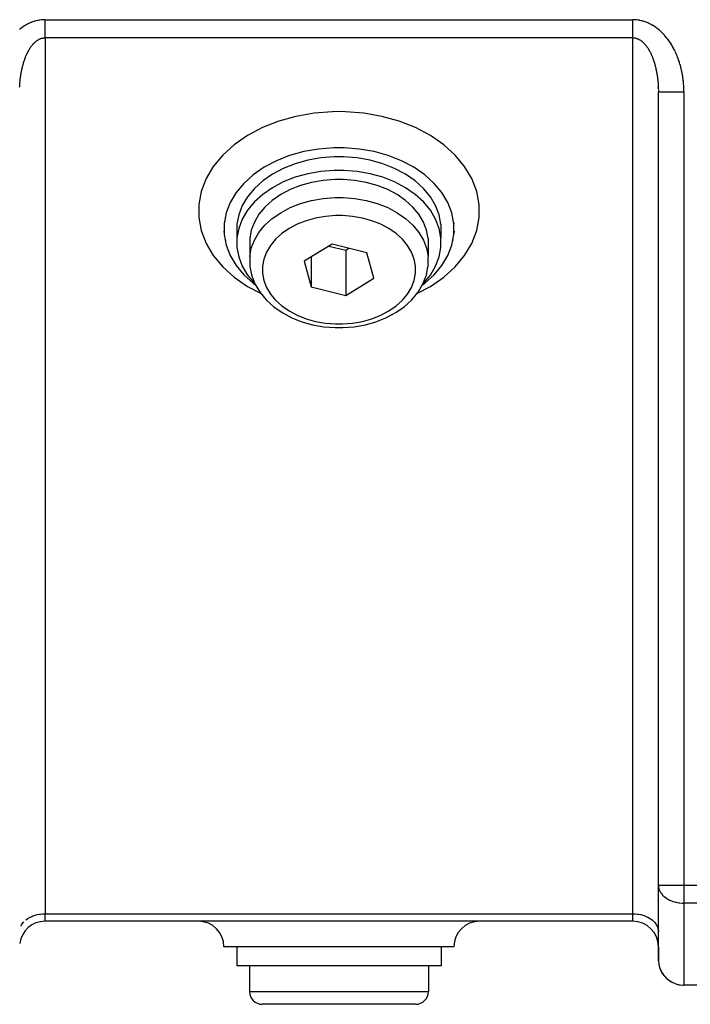
# Model space of a CAD drawing. Units: millimetres. Extents: x 24 to 1234, y -666 to 273.
# Drawn here: x 1098 to 1150, y -332 to -255 of the extents above; entities that cross this region are included whole.
import ezdxf

# ---------------------------------------------------------------- set-up
doc = ezdxf.new("R2010")
doc.units = ezdxf.units.MM
doc.linetypes.add('DASHED', pattern=[9.652, 8.128, -1.524])
doc.layers.add('nevidi', color=4, linetype='DASHED')

msp = doc.modelspace()

# ---------------------------------------------------------------- linework, layer by layer
at = {"color": 2}
for p, q in [((1147.99, -260.486), (1147.989, -260.463)), ((1147.995, -260.621), (1147.994, -260.577)), ((1148, -322.977), (1148, -260.913)), ((1148, -322.977), (1148, -260.913)), ((1148, -325.805), (1148, -263.085)), ((1114.018, -271.153), (1114.02, -271.219)), ((1131.982, -271.153), (1131.98, -271.219)), ((1113.987, -271.809), (1114.018, -271.997)), ((1115.018, -271.266), (1115.018, -272.327)), ((1130.982, -271.266), (1130.982, -272.327)), ((1132.013, -271.809), (1131.982, -271.997)), ((1114.081, -272.474), (1114.115, -272.565)), ((1116.015, -272.374), (1116.015, -273.788)), ((1129.985, -272.374), (1129.985, -273.788)), ((1131.919, -272.474), (1131.885, -272.565)), ((1122.46, -272.818), (1120.274, -274.151)), ((1122.216, -272.966), (1123.54, -273.293)), ((1125.186, -273.49), (1122.46, -272.818)), ((1123.54, -273.293), (1123.784, -273.144)), ((1123.54, -273.293), (1123.54, -276.828)), ((1125.726, -275.495), (1125.186, -273.49)), ((1120.274, -274.151), (1120.814, -276.157)), ((1120.814, -273.822), (1120.814, -276.157)), ((1129.985, -273.788), (1129.984, -273.821)), ((1129.984, -274.477), (1129.984, -273.821)), ((1129.846, -275.219), (1129.968, -274.571)), ((1129.984, -274.477), (1129.968, -274.571)), ((1123.54, -276.828), (1125.726, -275.495)), ((1129.846, -275.219), (1129.814, -275.307)), ((1120.814, -276.157), (1123.54, -276.828)), ((1129.215, -276.536), (1129.17, -276.608)), ((1128.707, -277.166), (1128.652, -277.222)), ((1128.707, -277.166), (1129.17, -276.608)), ((1127.448, -278.175), (1127.395, -278.207)), ((1123, -279.356), (1123.302, -279.351)), ((1123.306, -279.351), (1123.302, -279.351)), ((1148, -322.977), (1148.002, -323.043)), ((1148.002, -328.899), (1148.002, -323.043)), ((1146, -325.805), (1100, -325.805)), ((1146, -325.805), (1100, -325.805)), ((1148.002, -325.805), (1147.998, -325.805)), ((1147.998, -325.805), (1148.002, -325.805)), ((1147.998, -326.567), (1148, -326.634)), ((1148, -327.805), (1148, -326.634)), ((1123, -327.805), (1114, -327.805)), ((1115, -327.805), (1115, -329.305)), ((1132, -327.805), (1123, -327.805)), ((1131, -327.805), (1131, -329.305)), ((1148, -327.805), (1148, -328.805)), ((1148, -328.805), (1148, -327.805)), ((1148, -327.805), (1148, -328.805)), ((1148, -328.805), (1148, -327.805)), ((1123, -329.305), (1115, -329.305)), ((1116, -329.305), (1116, -331.305)), ((1131, -329.305), (1123, -329.305)), ((1130, -329.305), (1130, -331.305)), ((1151, -330.805), (1150, -330.805)), ((1123, -332.305), (1117, -332.305)), ((1129, -332.305), (1123, -332.305))]:
    msp.add_line(p, q, dxfattribs=at)
for points in [[(1147.998, -260.714), (1147.998, -260.736), (1147.999, -260.76), (1148, -260.827), (1148, -260.851), (1148, -260.913)], [(1123, -265.277), (1122.592, -265.284), (1121.406, -265.378), (1120.249, -265.582), (1119.14, -265.892), (1118.098, -266.304), (1117.143, -266.809), (1116.291, -267.399), (1115.556, -268.064), (1114.953, -268.792), (1114.49, -269.569), (1114.178, -270.383), (1114.02, -271.219), (1114.02, -272.063), (1114.178, -272.899), (1114.49, -273.713), (1114.953, -274.491), (1115.556, -275.218), (1116.291, -275.883), (1116.471, -276.008)], [(1129.529, -276.008), (1129.709, -275.883), (1130.444, -275.218), (1131.047, -274.491), (1131.51, -273.713), (1131.822, -272.899), (1131.98, -272.063), (1131.98, -271.219), (1131.822, -270.383), (1131.51, -269.569), (1131.047, -268.792), (1130.444, -268.064), (1129.709, -267.399), (1128.857, -266.809), (1127.902, -266.304), (1126.86, -265.892), (1125.751, -265.582), (1124.594, -265.378), (1123.408, -265.284), (1123, -265.277)], [(1123, -265.984), (1122.637, -265.99), (1121.583, -266.074), (1120.554, -266.255), (1119.569, -266.531), (1118.643, -266.897), (1117.794, -267.346), (1117.036, -267.871), (1116.383, -268.461), (1115.847, -269.108), (1115.436, -269.799), (1115.158, -270.523), (1115.018, -271.266)], [(1130.982, -271.266), (1130.842, -270.523), (1130.564, -269.799), (1130.153, -269.108), (1129.617, -268.461), (1128.964, -267.871), (1128.206, -267.346), (1127.357, -266.897), (1126.431, -266.531), (1125.446, -266.255), (1124.417, -266.074), (1123.363, -265.99), (1123, -265.984)], [(1123, -267.045), (1122.637, -267.051), (1121.583, -267.134), (1120.554, -267.316), (1119.569, -267.592), (1118.643, -267.957), (1117.794, -268.407), (1117.036, -268.931), (1116.383, -269.522), (1115.847, -270.169), (1115.436, -270.86), (1115.158, -271.584), (1115.018, -272.327), (1115.018, -273.077), (1115.158, -273.82), (1115.436, -274.543), (1115.847, -275.235), (1116.383, -275.881), (1116.42, -275.914)], [(1129.58, -275.914), (1129.617, -275.881), (1130.153, -275.235), (1130.564, -274.543), (1130.842, -273.82), (1130.982, -273.077), (1130.982, -272.327), (1130.842, -271.584), (1130.564, -270.86), (1130.153, -270.169), (1129.617, -269.522), (1128.964, -268.931), (1128.206, -268.407), (1127.357, -267.957), (1126.431, -267.592), (1125.446, -267.316), (1124.417, -267.134), (1123.363, -267.051), (1123, -267.045)], [(1123, -267.752), (1122.682, -267.757), (1121.761, -267.83), (1120.86, -267.989), (1119.997, -268.23), (1119.188, -268.551), (1118.445, -268.944), (1117.782, -269.403), (1117.21, -269.92), (1116.741, -270.485), (1116.381, -271.09), (1116.138, -271.723), (1116.015, -272.374)], [(1129.985, -272.374), (1129.862, -271.723), (1129.619, -271.09), (1129.259, -270.485), (1128.79, -269.92), (1128.218, -269.403), (1127.555, -268.944), (1126.812, -268.551), (1126.003, -268.23), (1125.14, -267.989), (1124.239, -267.83), (1123.318, -267.757), (1123, -267.752)], [(1116.015, -273.788), (1116.016, -273.821), (1116.016, -274.477), (1116.032, -274.571), (1116.154, -275.219), (1116.186, -275.307), (1116.428, -275.935), (1116.785, -276.536), (1116.83, -276.608), (1117.293, -277.166), (1117.348, -277.222), (1117.905, -277.727), (1118.552, -278.175), (1118.605, -278.207), (1119.322, -278.586), (1120.103, -278.895), (1120.936, -279.128), (1121.804, -279.281), (1122.694, -279.351), (1122.698, -279.351), (1123, -279.356)], [(1129.215, -276.536), (1129.572, -275.935), (1129.814, -275.307)], [(1127.448, -278.175), (1128.095, -277.727), (1128.652, -277.222)], [(1123.306, -279.351), (1124.196, -279.281), (1125.064, -279.128), (1125.897, -278.895), (1126.678, -278.586), (1127.395, -278.207)], [(1148.002, -328.899), (1148.033, -329.166), (1148.099, -329.426), (1148.199, -329.675), (1148.331, -329.908), (1148.494, -330.122), (1148.501, -330.13), (1148.672, -330.301), (1148.684, -330.311), (1148.897, -330.474), (1149.13, -330.607), (1149.379, -330.707), (1149.639, -330.773), (1149.906, -330.803), (1150, -330.805)]]:
    msp.add_lwpolyline(points, dxfattribs=at)
for centre, radius, start, end in [((1100, -327.805), 2, 90, 172.30659), ((1112, -327.805), 2, 0, 90), ((1134, -327.805), 2, 90, 180), ((1146, -327.805), 2, 0, 90), ((1150, -328.805), 2, 180, 182.30769), ((1150, -328.805), 2, 190.38682, 228.19756), ((1150, -328.805), 2, 228.84666, 244.22882), ((1117, -331.305), 1, 180, 270), ((1129, -331.305), 1, 270, 0), ((1150, -328.805), 2, 244.23352, 267.30659)]:
    msp.add_arc(centre, radius, start, end, dxfattribs=at)
at = {"layer": 'nevidi', "color": 7, "linetype": 'Continuous'}
for p, q in [((1100, -255.256), (1146, -255.256)), ((1146.098, -255.257), (1146, -255.256)), ((1146, -256.671), (1100, -256.671)), ((1100, -256.671), (1100, -325.22)), ((1146, -325.22), (1146, -256.671)), ((1150, -260.913), (1150, -322.977)), ((1148, -322.977), (1150, -322.977)), ((1150, -322.977), (1151, -322.977)), ((1150, -322.977), (1150, -324.391)), ((1151, -324.391), (1150, -324.391)), ((1150, -324.391), (1150, -330.805)), ((1100, -325.22), (1146, -325.22)), ((1100, -325.805), (1100, -325.22)), ((1146, -325.805), (1146, -325.22)), ((1148.002, -327.805), (1148, -327.805)), ((1148, -328.805), (1148.002, -328.805)), ((1116, -331.305), (1123, -331.305)), ((1123, -331.305), (1130, -331.305))]:
    msp.add_line(p, q, dxfattribs=at)
for points in [[(1100, -255.256), (1099.971, -255.256), (1099.864, -255.259), (1099.827, -255.261), (1099.722, -255.269), (1099.684, -255.273), (1099.58, -255.287), (1099.544, -255.292), (1099.441, -255.311), (1099.405, -255.319), (1099.304, -255.342), (1099.268, -255.352), (1099.169, -255.38), (1099.134, -255.391), (1099.037, -255.423), (1099.003, -255.435), (1098.907, -255.472), (1098.874, -255.486), (1098.781, -255.526), (1098.748, -255.541), (1098.657, -255.585), (1098.626, -255.601), (1098.537, -255.648), (1098.506, -255.666), (1098.42, -255.716), (1098.39, -255.735), (1098.307, -255.788), (1098.278, -255.807), (1098.198, -255.863), (1098.169, -255.883), (1098.092, -255.941), (1098.064, -255.962), (1097.989, -256.023)], [(1100, -256.671), (1100, -256.608), (1100, -256.602), (1100, -256.598), (1100, -256.513), (1100, -256.507), (1100, -256.412), (1100, -256.406), (1100, -256.383), (1100, -256.307), (1100, -256.301), (1100, -256.198), (1100, -256.192), (1100, -256.146), (1100, -256.086), (1100, -256.079), (1100, -255.97), (1100, -255.962), (1100, -255.893), (1100, -255.851), (1100, -255.843), (1100, -255.729), (1100, -255.722), (1100, -255.628), (1100, -255.606), (1100, -255.599), (1100, -255.482), (1100, -255.474), (1100, -255.357), (1100, -255.356), (1100, -255.349), (1100, -255.256)], [(1146, -256.671), (1146, -256.603), (1146, -256.598), (1146, -256.598), (1146, -256.508), (1146, -256.502), (1146, -256.407), (1146, -256.401), (1146, -256.383), (1146, -256.302), (1146, -256.295), (1146, -256.193), (1146, -256.186), (1146, -256.146), (1146, -256.079), (1146, -256.072), (1146, -255.963), (1146, -255.956), (1146, -255.893), (1146, -255.844), (1146, -255.837), (1146, -255.723), (1146, -255.715), (1146, -255.628), (1146, -255.599), (1146, -255.592), (1146, -255.475), (1146, -255.467), (1146, -255.356), (1146, -255.349), (1146, -255.341), (1146, -255.256)], [(1150, -260.913), (1150, -260.888), (1149.999, -260.798), (1149.998, -260.765), (1149.996, -260.675), (1149.995, -260.643), (1149.991, -260.552), (1149.99, -260.52), (1149.985, -260.43), (1149.983, -260.398), (1149.976, -260.309), (1149.974, -260.277), (1149.966, -260.187), (1149.963, -260.156), (1149.954, -260.066), (1149.951, -260.035), (1149.94, -259.946), (1149.936, -259.914), (1149.925, -259.825), (1149.92, -259.794), (1149.907, -259.705), (1149.902, -259.674), (1149.888, -259.586), (1149.883, -259.554), (1149.867, -259.467), (1149.861, -259.435), (1149.844, -259.348), (1149.837, -259.317), (1149.819, -259.229), (1149.812, -259.198), (1149.792, -259.111), (1149.784, -259.08), (1149.763, -258.994), (1149.755, -258.963), (1149.732, -258.877), (1149.724, -258.846), (1149.699, -258.76), (1149.69, -258.729), (1149.664, -258.644), (1149.655, -258.613), (1149.627, -258.528), (1149.617, -258.498), (1149.588, -258.413), (1149.578, -258.382), (1149.547, -258.298), (1149.536, -258.268), (1149.504, -258.183), (1149.492, -258.154), (1149.458, -258.07), (1149.446, -258.04), (1149.41, -257.956), (1149.397, -257.927), (1149.36, -257.844), (1149.346, -257.814), (1149.307, -257.732), (1149.293, -257.702), (1149.252, -257.62), (1149.238, -257.591), (1149.195, -257.509), (1149.179, -257.48), (1149.135, -257.399), (1149.119, -257.371), (1149.072, -257.291), (1149.056, -257.262), (1149.007, -257.183), (1148.99, -257.155), (1148.939, -257.076), (1148.921, -257.049), (1148.869, -256.971), (1148.85, -256.944), (1148.796, -256.868), (1148.776, -256.841), (1148.72, -256.766), (1148.7, -256.739), (1148.642, -256.665), (1148.621, -256.639), (1148.56, -256.567), (1148.539, -256.541), (1148.476, -256.47), (1148.454, -256.446), (1148.389, -256.376), (1148.366, -256.352), (1148.299, -256.284), (1148.275, -256.26), (1148.206, -256.194), (1148.181, -256.171), (1148.11, -256.107), (1148.085, -256.085), (1148.011, -256.023), (1147.984, -256.001), (1147.908, -255.941), (1147.881, -255.92), (1147.802, -255.863), (1147.774, -255.843), (1147.693, -255.788), (1147.663, -255.769), (1147.58, -255.716), (1147.549, -255.698), (1147.463, -255.648), (1147.432, -255.631), (1147.343, -255.585), (1147.311, -255.569), (1147.219, -255.526), (1147.186, -255.511), (1147.093, -255.472), (1147.059, -255.459), (1146.963, -255.423), (1146.929, -255.411), (1146.831, -255.38), (1146.796, -255.369), (1146.696, -255.342), (1146.66, -255.334), (1146.559, -255.311), (1146.523, -255.304), (1146.42, -255.287), (1146.383, -255.281), (1146.278, -255.269), (1146.241, -255.266), (1146.136, -255.259), (1146.098, -255.257)], [(1098.108, -259.539), (1098.119, -259.474), (1098.122, -259.452), (1098.134, -259.386), (1098.138, -259.365), (1098.15, -259.3), (1098.155, -259.278), (1098.168, -259.211), (1098.173, -259.188), (1098.187, -259.122), (1098.192, -259.1), (1098.199, -259.069), (1098.207, -259.034), (1098.212, -259.012), (1098.228, -258.947), (1098.233, -258.926), (1098.249, -258.861), (1098.255, -258.84), (1098.272, -258.777), (1098.278, -258.756), (1098.296, -258.693), (1098.302, -258.672), (1098.32, -258.611), (1098.326, -258.59), (1098.33, -258.579), (1098.346, -258.527), (1098.353, -258.506), (1098.374, -258.442), (1098.382, -258.42), (1098.404, -258.357), (1098.411, -258.337), (1098.434, -258.275), (1098.441, -258.254), (1098.465, -258.194), (1098.473, -258.174), (1098.494, -258.122), (1098.497, -258.114), (1098.505, -258.095), (1098.53, -258.037), (1098.538, -258.017), (1098.564, -257.961), (1098.572, -257.942), (1098.6, -257.884), (1098.609, -257.864), (1098.639, -257.805), (1098.649, -257.786), (1098.679, -257.728), (1098.684, -257.719), (1098.689, -257.709), (1098.72, -257.654), (1098.73, -257.635), (1098.762, -257.581), (1098.772, -257.564), (1098.805, -257.512), (1098.815, -257.495), (1098.848, -257.444), (1098.859, -257.428), (1098.893, -257.379), (1098.893, -257.379), (1098.906, -257.362), (1098.944, -257.31), (1098.957, -257.294), (1098.995, -257.245), (1099.008, -257.229), (1099.048, -257.182), (1099.061, -257.167), (1099.101, -257.124), (1099.114, -257.109), (1099.13, -257.093), (1099.155, -257.068), (1099.168, -257.055), (1099.209, -257.016), (1099.223, -257.003), (1099.268, -256.965), (1099.284, -256.952), (1099.33, -256.916), (1099.346, -256.904), (1099.379, -256.88), (1099.393, -256.871), (1099.409, -256.86), (1099.456, -256.83), (1099.472, -256.821), (1099.52, -256.794), (1099.537, -256.786), (1099.585, -256.763), (1099.601, -256.756), (1099.638, -256.741), (1099.653, -256.735), (1099.67, -256.729), (1099.723, -256.712), (1099.74, -256.706), (1099.793, -256.693), (1099.81, -256.69), (1099.863, -256.68), (1099.881, -256.678), (1099.907, -256.675), (1099.934, -256.673), (1099.951, -256.672), (1100, -256.671)], [(1146, -256.671), (1146.014, -256.671), (1146.066, -256.673), (1146.085, -256.674), (1146.093, -256.675), (1146.137, -256.68), (1146.156, -256.683), (1146.207, -256.693), (1146.226, -256.698), (1146.277, -256.712), (1146.296, -256.717), (1146.347, -256.735), (1146.362, -256.741), (1146.366, -256.742), (1146.415, -256.763), (1146.432, -256.771), (1146.48, -256.794), (1146.496, -256.803), (1146.544, -256.83), (1146.56, -256.84), (1146.607, -256.871), (1146.621, -256.88), (1146.624, -256.882), (1146.67, -256.916), (1146.686, -256.928), (1146.732, -256.965), (1146.748, -256.978), (1146.791, -257.016), (1146.805, -257.029), (1146.845, -257.068), (1146.859, -257.082), (1146.87, -257.093), (1146.899, -257.124), (1146.913, -257.139), (1146.952, -257.182), (1146.966, -257.198), (1147.005, -257.245), (1147.018, -257.262), (1147.056, -257.31), (1147.069, -257.328), (1147.107, -257.379), (1147.107, -257.379), (1147.119, -257.396), (1147.152, -257.444), (1147.163, -257.462), (1147.195, -257.512), (1147.207, -257.53), (1147.238, -257.581), (1147.249, -257.6), (1147.28, -257.654), (1147.291, -257.673), (1147.316, -257.719), (1147.321, -257.728), (1147.332, -257.748), (1147.361, -257.805), (1147.372, -257.825), (1147.4, -257.884), (1147.41, -257.905), (1147.436, -257.961), (1147.445, -257.98), (1147.47, -258.037), (1147.479, -258.057), (1147.503, -258.114), (1147.506, -258.122), (1147.512, -258.135), (1147.535, -258.194), (1147.543, -258.215), (1147.566, -258.275), (1147.574, -258.296), (1147.596, -258.357), (1147.604, -258.379), (1147.626, -258.442), (1147.633, -258.464), (1147.654, -258.527), (1147.661, -258.55), (1147.67, -258.579), (1147.68, -258.611), (1147.686, -258.632), (1147.704, -258.693), (1147.711, -258.715), (1147.728, -258.777), (1147.734, -258.799), (1147.751, -258.861), (1147.756, -258.884), (1147.772, -258.947), (1147.778, -258.97), (1147.793, -259.034), (1147.798, -259.057), (1147.801, -259.069), (1147.813, -259.122), (1147.818, -259.145), (1147.832, -259.211), (1147.837, -259.234), (1147.85, -259.3), (1147.854, -259.322), (1147.866, -259.386), (1147.87, -259.409), (1147.881, -259.474), (1147.885, -259.497), (1147.896, -259.562), (1147.899, -259.585), (1147.901, -259.596), (1147.909, -259.65), (1147.913, -259.674), (1147.922, -259.739), (1147.925, -259.763), (1147.934, -259.829), (1147.937, -259.853), (1147.944, -259.919), (1147.947, -259.943), (1147.954, -260.01), (1147.957, -260.034), (1147.963, -260.101), (1147.965, -260.125), (1147.967, -260.149), (1147.971, -260.191), (1147.973, -260.215), (1147.978, -260.281), (1147.979, -260.305), (1147.984, -260.372)], [(1098.008, -260.531), (1098.011, -260.462), (1098.013, -260.44), (1098.016, -260.372), (1098.018, -260.349), (1098.022, -260.281), (1098.024, -260.259), (1098.029, -260.191), (1098.031, -260.168), (1098.033, -260.149), (1098.037, -260.101), (1098.039, -260.078), (1098.046, -260.01), (1098.048, -259.987), (1098.056, -259.919), (1098.058, -259.897), (1098.066, -259.829), (1098.069, -259.807), (1098.078, -259.739), (1098.081, -259.717), (1098.091, -259.65), (1098.094, -259.628), (1098.099, -259.596), (1098.104, -259.562)], [(1147.984, -260.372), (1147.985, -260.396), (1147.989, -260.463), (1147.99, -260.486), (1147.993, -260.553), (1147.994, -260.577), (1147.996, -260.645), (1147.997, -260.669)], [(1148, -260.913), (1148.007, -260.913), (1148.009, -260.913), (1148.018, -260.913), (1148.044, -260.913), (1148.048, -260.913), (1148.072, -260.913), (1148.113, -260.913), (1148.118, -260.913), (1148.16, -260.913), (1148.211, -260.913), (1148.217, -260.913), (1148.281, -260.913), (1148.337, -260.913), (1148.345, -260.913), (1148.434, -260.913), (1148.49, -260.913), (1148.5, -260.913), (1148.615, -260.913), (1148.666, -260.913), (1148.678, -260.913), (1148.82, -260.913), (1148.864, -260.913), (1148.877, -260.913), (1149.047, -260.913), (1149.08, -260.913), (1149.093, -260.913), (1149.291, -260.913), (1149.31, -260.913), (1149.324, -260.913), (1149.547, -260.913), (1149.551, -260.913), (1149.566, -260.913), (1149.799, -260.913), (1149.812, -260.913), (1149.815, -260.913), (1150, -260.913)], [(1123, -262.449), (1122.501, -262.457), (1121.052, -262.572), (1119.637, -262.821), (1118.282, -263.201), (1117.009, -263.703), (1115.842, -264.321), (1114.8, -265.042), (1113.902, -265.855), (1113.164, -266.744), (1112.599, -267.695), (1112.217, -268.689), (1112.024, -269.711), (1112.024, -270.742), (1112.217, -271.764), (1112.599, -272.759), (1113.164, -273.71), (1113.902, -274.599), (1114.8, -275.411), (1115.842, -276.133), (1116.9, -276.692)], [(1129.1, -276.692), (1130.158, -276.133), (1131.2, -275.411), (1132.098, -274.599), (1132.836, -273.71), (1133.401, -272.759), (1133.783, -271.764), (1133.976, -270.742), (1133.976, -269.711), (1133.783, -268.689), (1133.401, -267.695), (1132.836, -266.744), (1132.098, -265.855), (1131.2, -265.042), (1130.158, -264.321), (1128.991, -263.704), (1127.718, -263.201), (1126.363, -262.821), (1124.948, -262.572), (1123.499, -262.457), (1123, -262.449)], [(1116.015, -273.788), (1116.138, -273.138), (1116.381, -272.504), (1116.741, -271.9), (1117.21, -271.334), (1117.782, -270.817), (1118.445, -270.358), (1119.188, -269.965), (1119.997, -269.645), (1120.86, -269.403), (1121.761, -269.244), (1122.682, -269.171), (1123, -269.166)], [(1123, -269.166), (1123.318, -269.171), (1124.239, -269.244), (1125.14, -269.403), (1126.003, -269.645), (1126.812, -269.965), (1127.555, -270.358), (1128.218, -270.817), (1128.79, -271.334), (1129.259, -271.9), (1129.619, -272.504), (1129.862, -273.138), (1129.985, -273.788)], [(1123, -270.58), (1122.728, -270.585), (1121.938, -270.647), (1121.166, -270.783), (1120.426, -270.991), (1119.732, -271.265), (1119.095, -271.602), (1118.527, -271.995), (1118.037, -272.438), (1117.635, -272.923), (1117.327, -273.442), (1117.118, -273.984), (1117.013, -274.542), (1117.013, -275.104), (1117.118, -275.662), (1117.327, -276.204), (1117.635, -276.723), (1118.037, -277.208), (1118.527, -277.651), (1119.095, -278.044), (1119.732, -278.381), (1120.426, -278.656), (1121.166, -278.863), (1121.938, -278.999), (1122.728, -279.061), (1123, -279.066)], [(1123, -279.066), (1123.272, -279.061), (1124.062, -278.999), (1124.834, -278.863), (1125.574, -278.656), (1126.268, -278.381), (1126.905, -278.044), (1127.473, -277.651), (1127.963, -277.208), (1128.365, -276.723), (1128.673, -276.204), (1128.882, -275.662), (1128.987, -275.104), (1128.987, -274.542), (1128.882, -273.984), (1128.673, -273.442), (1128.365, -272.923), (1127.963, -272.438), (1127.473, -271.995), (1126.905, -271.602), (1126.268, -271.265), (1125.574, -270.991), (1124.834, -270.783), (1124.062, -270.647), (1123.272, -270.585), (1123, -270.58)], [(1148.002, -323.043), (1148.005, -323.077), (1148.033, -323.232), (1148.035, -323.242), (1148.07, -323.349), (1148.099, -323.416), (1148.136, -323.49), (1148.199, -323.592), (1148.214, -323.614), (1148.287, -323.707), (1148.331, -323.757), (1148.446, -323.867), (1148.47, -323.888), (1148.494, -323.908), (1148.67, -324.034), (1148.684, -324.042), (1148.791, -324.104), (1148.876, -324.147), (1148.897, -324.157), (1149.082, -324.233), (1149.132, -324.25), (1149.284, -324.297), (1149.37, -324.319), (1149.38, -324.321), (1149.482, -324.343), (1149.638, -324.369), (1149.676, -324.373), (1149.867, -324.389), (1149.904, -324.39), (1150, -324.391)], [(1098.099, -326.195), (1098.16, -326.08), (1098.199, -326.019), (1098.281, -325.91), (1098.331, -325.854)], [(1098.494, -325.703), (1098.615, -325.614), (1098.684, -325.569), (1098.82, -325.492), (1098.897, -325.454), (1099.047, -325.391), (1099.131, -325.36), (1099.291, -325.312), (1099.379, -325.29), (1099.547, -325.256), (1099.639, -325.243), (1099.812, -325.226), (1099.906, -325.221), (1100, -325.22)], [(1146, -325.22), (1146.094, -325.221), (1146.188, -325.226), (1146.361, -325.243), (1146.453, -325.256), (1146.621, -325.29), (1146.709, -325.312), (1146.869, -325.36), (1146.953, -325.391), (1147.103, -325.454), (1147.18, -325.492), (1147.316, -325.569), (1147.385, -325.614), (1147.506, -325.703), (1147.566, -325.754), (1147.669, -325.854), (1147.719, -325.91), (1147.801, -326.019), (1147.84, -326.08), (1147.901, -326.195), (1147.928, -326.259), (1147.967, -326.379), (1147.982, -326.445), (1147.998, -326.567)]]:
    msp.add_lwpolyline(points, dxfattribs=at)

doc.saveas('drawing.dxf')
